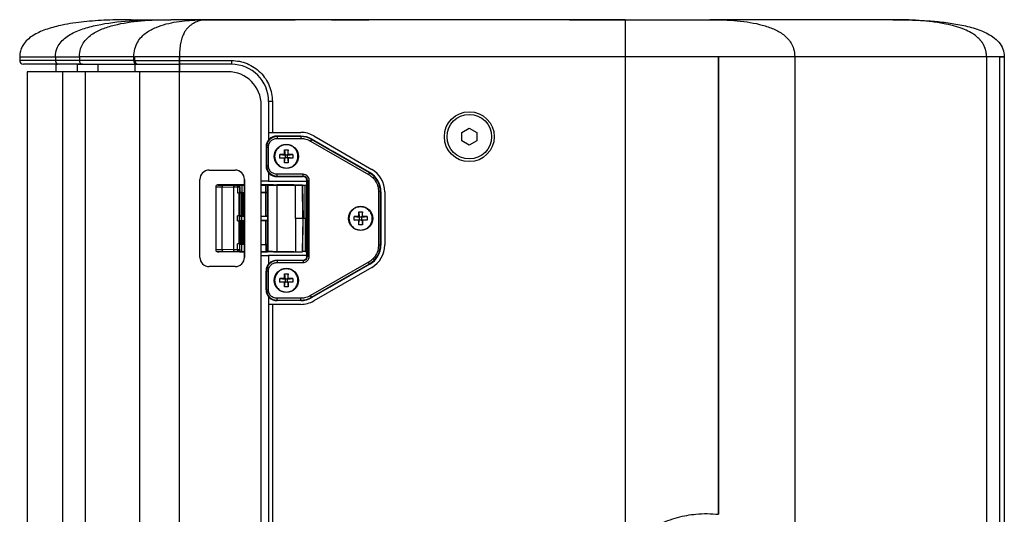
# Model space of a CAD drawing. Units: millimetres. Extents: x 23 to 1839, y 404 to 1839.
# Drawn here: x 1054 to 1319, y 1114 to 1247 of the extents above; entities that cross this region are included whole.
import ezdxf

# ---------------------------------------------------------------- set-up
doc = ezdxf.new("R2010")
doc.units = ezdxf.units.MM

msp = doc.modelspace()

# ---------------------------------------------------------------- linework, layer by layer
at = {"color": 7, "linetype": 'Continuous', "lineweight": 25}
for p, q in [((1104.918, 1247.472), (1094.745, 1247.472)), ((1104.92, 1247.472), (1094.748, 1247.472)), ((1168.553, 1247.472), (1104.919, 1247.472)), ((1104.92, 1247.472), (1128.227, 1247.472)), ((1137.977, 1247.472), (1148.102, 1247.472)), ((1181.102, 1247.472), (1169.102, 1247.472)), ((1217.064, 1247.472), (1181.651, 1247.472)), ((1202.102, 1247.472), (1217.064, 1247.472)), ((1289.102, 1247.472), (1239.876, 1247.472)), ((1289.105, 1247.472), (1239.878, 1247.472)), ((1054.102, 1237.472), (1054.102, 1236.472)), ((1063.708, 1236.472), (1054.102, 1236.472)), ((1063.708, 1237.472), (1063.708, 1236.472)), ((1070.173, 1236.472), (1063.708, 1236.472)), ((1063.797, 1235.472), (1063.797, 1233.472)), ((1063.806, 1235.472), (1063.797, 1235.472)), ((1063.806, 1235.472), (1063.806, 1233.472)), ((1063.844, 1235.472), (1064.262, 1235.472)), ((1063.844, 1235.472), (1063.844, 1233.472)), ((1069.603, 1235.472), (1070.993, 1235.472)), ((1069.603, 1235.472), (1069.603, 1233.472)), ((1084.824, 1237.472), (1070.173, 1237.472)), ((1070.173, 1237.472), (1070.173, 1236.472)), ((1084.824, 1236.472), (1070.173, 1236.472)), ((1070.993, 1235.472), (1085.643, 1235.472)), ((1075.098, 1235.472), (1075.098, 1233.472)), ((1084.824, 1236.472), (1084.824, 1237.472)), ((1085.102, 1236.472), (1084.824, 1236.472)), ((1085.102, 1236.472), (1085.102, 1237.472)), ((1085.111, 1235.472), (1085.111, 1233.472)), ((1097.111, 1237.472), (1097.11, 1237.472)), ((1097.11, 1233.472), (1097.11, 1235.472)), ((1217.064, 1237.472), (1097.111, 1237.472)), ((1097.111, 1237.472), (1097.111, 1236.472)), ((1097.111, 1236.472), (1097.111, 1237.472)), ((1097.111, 1236.472), (1111.107, 1236.472)), ((1111.107, 1235.472), (1097.111, 1235.472)), ((1097.111, 1235.415), (1097.111, 1233.472)), ((1111.107, 1236.472), (1111.107, 1235.472)), ((1262.688, 1237.472), (1217.064, 1237.472)), ((1217.064, 1237.472), (1217.064, 1104.473)), ((1242.183, 1237.472), (1217.064, 1237.472)), ((1242.183, 1237.472), (1242.183, 1114.288)), ((1262.688, 1237.472), (1242.183, 1237.472)), ((1242.183, 1114.289), (1242.183, 1237.472)), ((1314.31, 1237.472), (1262.688, 1237.472)), ((1262.688, 1237.472), (1262.688, 1109.507)), ((1314.31, 1237.472), (1314.31, 880.472)), ((1317.865, 1237.472), (1314.31, 1237.472)), ((1317.865, 880.472), (1317.865, 1237.472)), ((1317.865, 880.472), (1317.865, 1237.472)), ((1319.102, 1237.472), (1319.102, 880.472)), ((1056.102, 1233.472), (1056.102, 950.357)), ((1065.67, 1233.472), (1056.102, 1233.472)), ((1065.67, 884.472), (1065.67, 1233.472)), ((1071.812, 1233.472), (1065.67, 1233.472)), ((1071.812, 884.472), (1071.812, 1233.472)), ((1086.463, 1233.472), (1071.812, 1233.472)), ((1086.463, 884.472), (1086.463, 1233.472)), ((1097.111, 1233.472), (1086.463, 1233.472)), ((1097.111, 884.472), (1097.111, 1233.472)), ((1110.11, 1233.472), (1097.111, 1233.472)), ((1119.108, 893.472), (1119.108, 1224.472)), ((1121.107, 1225.472), (1121.107, 1217.122)), ((1122.107, 1225.472), (1121.107, 1225.472)), ((1122.107, 1225.472), (1122.107, 1217.122)), ((1121.107, 1217.122), (1122.107, 1217.122)), ((1121.107, 1217.122), (1121.107, 1215.089)), ((1122.107, 1217.122), (1129.751, 1217.122)), ((1173.111, 1217.127), (1175.111, 1218.281)), ((1173.111, 1214.817), (1173.111, 1217.127)), ((1175.111, 1218.281), (1177.111, 1217.127)), ((1177.111, 1217.127), (1177.111, 1214.817)), ((1129.461, 1216.128), (1123.357, 1216.128)), ((1123.357, 1216.128), (1123.357, 1215.993)), ((1129.749, 1215.993), (1123.357, 1215.993)), ((1123.357, 1215.993), (1123.357, 1215.495)), ((1123.357, 1215.495), (1129.749, 1215.495)), ((1129.462, 1216.094), (1129.461, 1216.128)), ((1129.749, 1216.094), (1129.462, 1216.094)), ((1129.749, 1216.094), (1129.749, 1215.993)), ((1129.749, 1215.993), (1129.749, 1215.495)), ((1132.659, 1215.213), (1132.41, 1214.782)), ((1132.41, 1214.782), (1148.018, 1205.771)), ((1132.711, 1215.302), (1132.659, 1215.213)), ((1148.267, 1206.202), (1132.659, 1215.213)), ((1137.357, 1212.624), (1132.711, 1215.302)), ((1133.251, 1216.184), (1148.857, 1207.174)), ((1175.111, 1213.662), (1173.111, 1214.817)), ((1177.111, 1214.817), (1175.111, 1213.662)), ((1120.4, 1213.172), (1120.4, 1208.172)), ((1120.4, 1213.172), (1120.535, 1213.172)), ((1120.535, 1213.172), (1120.535, 1208.172)), ((1120.535, 1213.172), (1121.033, 1213.172)), ((1121.033, 1208.172), (1121.033, 1213.172)), ((1125.375, 1211.153), (1124.107, 1211.153)), ((1124.107, 1210.191), (1124.107, 1211.153)), ((1124.107, 1211.153), (1125.507, 1211.022)), ((1125.375, 1212.422), (1126.338, 1212.422)), ((1125.375, 1211.153), (1125.375, 1212.422)), ((1125.375, 1212.422), (1125.507, 1211.022)), ((1125.507, 1211.022), (1125.375, 1211.153)), ((1126.338, 1212.422), (1126.207, 1211.022)), ((1126.207, 1211.022), (1127.607, 1211.153)), ((1126.207, 1211.022), (1126.338, 1211.153)), ((1126.338, 1211.153), (1126.338, 1212.422)), ((1127.607, 1211.153), (1126.338, 1211.153)), ((1127.607, 1211.153), (1127.607, 1210.191)), ((1148.335, 1206.319), (1138.38, 1212.066)), ((1124.107, 1210.191), (1125.507, 1210.322)), ((1125.375, 1210.191), (1124.107, 1210.191)), ((1125.375, 1208.922), (1125.507, 1210.322)), ((1125.375, 1210.191), (1125.507, 1210.322)), ((1125.375, 1208.922), (1125.375, 1210.191)), ((1126.338, 1208.922), (1125.375, 1208.922)), ((1125.507, 1211.022), (1125.507, 1210.322)), ((1126.207, 1211.022), (1125.507, 1211.022)), ((1125.507, 1210.322), (1126.207, 1210.322)), ((1126.207, 1210.322), (1126.207, 1211.022)), ((1127.607, 1210.191), (1126.207, 1210.322)), ((1126.207, 1210.322), (1126.338, 1208.922)), ((1126.338, 1210.191), (1126.207, 1210.322)), ((1126.338, 1210.191), (1126.338, 1208.922)), ((1127.607, 1210.191), (1126.338, 1210.191)), ((1105.11, 1206.972), (1112.109, 1206.972)), ((1120.4, 1208.172), (1120.535, 1208.172)), ((1120.535, 1208.172), (1121.033, 1208.172)), ((1121.107, 1206.254), (1121.107, 1203.972)), ((1130.357, 1205.849), (1123.357, 1205.849)), ((1123.357, 1205.351), (1123.357, 1205.849)), ((1130.357, 1205.351), (1130.357, 1205.849)), ((1148.267, 1206.202), (1148.018, 1205.771)), ((1148.335, 1206.319), (1148.267, 1206.202)), ((1102.611, 1183.472), (1102.611, 1204.472)), ((1114.583, 1204.472), (1114.609, 1204.472)), ((1114.583, 1183.472), (1114.583, 1204.472)), ((1114.609, 1204.472), (1114.609, 1183.472)), ((1121.107, 1203.972), (1119.108, 1203.972)), ((1121.107, 1203.972), (1131.416, 1203.972)), ((1123.357, 1205.351), (1130.357, 1205.351)), ((1123.357, 1205.216), (1123.357, 1205.351)), ((1123.357, 1205.216), (1129.651, 1205.216)), ((1129.651, 1205.233), (1130.357, 1205.233)), ((1129.651, 1205.216), (1129.651, 1205.233)), ((1130.357, 1205.233), (1130.357, 1205.351)), ((1131.4, 1193.972), (1131.416, 1204.172)), ((1131.535, 1204.172), (1131.416, 1204.172)), ((1131.535, 1204.172), (1132.033, 1204.172)), ((1131.535, 1204.172), (1131.535, 1183.772)), ((1132.033, 1183.772), (1132.033, 1204.172)), ((1106.857, 1202.472), (1106.857, 1185.472)), ((1106.857, 1202.472), (1106.863, 1202.465)), ((1106.863, 1202.465), (1106.863, 1185.478)), ((1107.356, 1202.972), (1107.363, 1202.965)), ((1114.583, 1202.972), (1107.356, 1202.972)), ((1108.612, 1185.523), (1108.612, 1202.421)), ((1108.612, 1202.421), (1111.66, 1202.39)), ((1108.862, 1202.921), (1111.91, 1202.89)), ((1111.66, 1202.39), (1111.66, 1185.553)), ((1112.765, 1202.385), (1111.66, 1202.39)), ((1111.91, 1202.89), (1112.833, 1202.885)), ((1113.331, 1202.385), (1112.765, 1202.385)), ((1112.765, 1202.385), (1112.765, 1200.84)), ((1112.833, 1202.885), (1113.241, 1202.946)), ((1113.322, 1200.845), (1113.16, 1200.843)), ((1113.16, 1194.668), (1113.16, 1200.843)), ((1113.322, 1194.668), (1113.322, 1200.845)), ((1113.331, 1202.385), (1113.392, 1202.795)), ((1113.331, 1202.385), (1113.331, 1200.854)), ((1113.331, 1200.854), (1113.357, 1200.88)), ((1113.356, 1200.88), (1114.091, 1200.88)), ((1113.357, 1200.88), (1113.392, 1200.933)), ((1113.392, 1200.933), (1113.392, 1202.795)), ((1114.084, 1200.858), (1113.788, 1200.852)), ((1113.788, 1194.666), (1113.788, 1200.852)), ((1113.892, 1202.954), (1114.583, 1202.954)), ((1113.892, 1202.954), (1113.892, 1200.946)), ((1113.892, 1200.946), (1114.583, 1200.946)), ((1114.084, 1194.664), (1114.084, 1200.858)), ((1114.341, 1200.875), (1114.334, 1200.868)), ((1114.334, 1200.868), (1114.334, 1194.658)), ((1114.341, 1200.875), (1114.341, 1194.65)), ((1121.857, 1202.972), (1119.108, 1202.972)), ((1119.108, 1202.954), (1120.339, 1202.954)), ((1119.108, 1200.998), (1120.339, 1200.998)), ((1119.108, 1200.972), (1120.357, 1200.972)), ((1120.339, 1200.998), (1120.339, 1202.954)), ((1120.357, 1194.572), (1120.357, 1200.972)), ((1120.821, 1200.984), (1120.839, 1201.011)), ((1120.821, 1194.56), (1120.821, 1200.984)), ((1120.839, 1202.946), (1120.857, 1202.928)), ((1120.839, 1201.011), (1120.839, 1202.946)), ((1120.857, 1202.928), (1120.857, 1185.015)), ((1121.857, 1202.972), (1121.857, 1202.894)), ((1122.386, 1202.972), (1121.857, 1202.972)), ((1122.386, 1202.972), (1122.386, 1202.941)), ((1122.386, 1202.972), (1123.313, 1202.972)), ((1127.9, 1202.972), (1123.313, 1202.972)), ((1123.401, 1202.937), (1128.313, 1202.937)), ((1123.401, 1185.007), (1123.401, 1202.937)), ((1127.9, 1202.972), (1130.191, 1202.972)), ((1128.313, 1193.972), (1128.313, 1202.937)), ((1130.188, 1202.969), (1130.191, 1202.972)), ((1130.348, 1193.972), (1130.188, 1202.969)), ((1130.191, 1202.972), (1130.253, 1202.911)), ((1130.253, 1202.911), (1130.409, 1193.972)), ((1130.909, 1193.972), (1130.909, 1202.899)), ((1130.909, 1202.899), (1131.414, 1202.899)), ((1150.68, 1201.161), (1150.68, 1186.783)), ((1151.178, 1201.161), (1150.68, 1201.161)), ((1151.178, 1186.783), (1151.178, 1201.161)), ((1151.178, 1201.161), (1151.313, 1201.161)), ((1151.313, 1201.161), (1151.313, 1186.783)), ((1152.357, 1201.112), (1152.357, 1186.832)), ((1145.375, 1195.722), (1146.338, 1195.722)), ((1145.375, 1194.453), (1145.375, 1195.722)), ((1145.375, 1195.722), (1145.507, 1194.322)), ((1146.338, 1195.722), (1146.207, 1194.322)), ((1146.338, 1194.453), (1146.338, 1195.722)), ((1113.16, 1194.668), (1112.712, 1194.669)), ((1112.712, 1193.275), (1112.712, 1194.669)), ((1112.712, 1193.275), (1113.16, 1193.276)), ((1113.16, 1194.668), (1113.322, 1194.668)), ((1113.16, 1193.276), (1113.322, 1193.276)), ((1113.16, 1187.1), (1113.16, 1193.276)), ((1113.287, 1194.659), (1113.313, 1194.633)), ((1113.287, 1193.285), (1113.287, 1194.659)), ((1113.313, 1193.311), (1113.287, 1193.285)), ((1113.313, 1194.633), (1113.354, 1194.633)), ((1113.313, 1194.633), (1113.348, 1194.598)), ((1113.313, 1193.311), (1113.348, 1193.346)), ((1113.354, 1193.311), (1113.313, 1193.311)), ((1113.322, 1193.276), (1113.322, 1187.099)), ((1113.348, 1193.346), (1113.348, 1194.598)), ((1113.354, 1194.633), (1114.091, 1194.641)), ((1114.091, 1193.302), (1113.354, 1193.311)), ((1113.788, 1194.666), (1114.084, 1194.664)), ((1113.788, 1193.278), (1114.084, 1193.28)), ((1113.788, 1187.092), (1113.788, 1193.278)), ((1113.848, 1193.354), (1113.848, 1194.589)), ((1113.848, 1194.589), (1114.583, 1194.589)), ((1113.848, 1193.354), (1114.583, 1193.354)), ((1114.084, 1193.28), (1114.084, 1187.086)), ((1114.334, 1194.658), (1114.341, 1194.65)), ((1114.334, 1193.286), (1114.341, 1193.293)), ((1114.334, 1187.076), (1114.334, 1193.286)), ((1114.341, 1193.293), (1114.341, 1187.069)), ((1119.108, 1194.572), (1120.357, 1194.572)), ((1119.108, 1194.546), (1120.83, 1194.546)), ((1120.83, 1193.398), (1119.108, 1193.398)), ((1119.108, 1193.372), (1120.357, 1193.372)), ((1120.357, 1186.972), (1120.357, 1193.372)), ((1120.821, 1194.56), (1120.83, 1194.546)), ((1120.821, 1193.384), (1120.83, 1193.398)), ((1120.821, 1186.96), (1120.821, 1193.384)), ((1120.83, 1194.546), (1120.83, 1193.398)), ((1128.313, 1193.972), (1128.313, 1185.007)), ((1128.704, 1193.972), (1128.313, 1193.972)), ((1130.348, 1193.972), (1130.188, 1184.975)), ((1130.253, 1185.033), (1130.409, 1193.972)), ((1130.409, 1193.972), (1130.348, 1193.972)), ((1130.909, 1193.972), (1130.409, 1193.972)), ((1130.909, 1193.972), (1130.909, 1185.044)), ((1131.4, 1193.972), (1130.909, 1193.972)), ((1131.416, 1183.772), (1131.4, 1193.972)), ((1145.375, 1194.453), (1144.107, 1194.453)), ((1144.107, 1193.491), (1144.107, 1194.453)), ((1144.107, 1194.453), (1145.507, 1194.322)), ((1144.107, 1193.491), (1145.507, 1193.622)), ((1145.375, 1193.491), (1144.107, 1193.491)), ((1145.507, 1194.322), (1145.375, 1194.453)), ((1145.375, 1192.222), (1145.507, 1193.622)), ((1145.375, 1193.491), (1145.507, 1193.622)), ((1145.375, 1192.222), (1145.375, 1193.491)), ((1145.507, 1194.322), (1145.507, 1193.622)), ((1146.207, 1194.322), (1145.507, 1194.322)), ((1145.507, 1193.622), (1146.207, 1193.622)), ((1146.207, 1194.322), (1147.607, 1194.453)), ((1146.207, 1194.322), (1146.338, 1194.453)), ((1146.207, 1193.622), (1146.207, 1194.322)), ((1146.338, 1193.491), (1146.207, 1193.622)), ((1146.207, 1193.622), (1146.338, 1192.222)), ((1147.607, 1193.491), (1146.207, 1193.622)), ((1147.607, 1194.453), (1146.338, 1194.453)), ((1146.338, 1193.491), (1146.338, 1192.222)), ((1147.607, 1193.491), (1146.338, 1193.491)), ((1147.607, 1194.453), (1147.607, 1193.491)), ((1146.338, 1192.222), (1145.375, 1192.222)), ((1106.863, 1185.478), (1106.857, 1185.472)), ((1107.356, 1184.972), (1107.363, 1184.978)), ((1114.583, 1184.972), (1107.356, 1184.972)), ((1111.66, 1185.553), (1108.612, 1185.523)), ((1108.862, 1185.023), (1111.91, 1185.053)), ((1111.66, 1185.553), (1112.765, 1185.559)), ((1111.91, 1185.053), (1112.833, 1185.059)), ((1112.765, 1185.559), (1112.765, 1187.104)), ((1112.765, 1185.559), (1113.331, 1185.559)), ((1112.833, 1185.059), (1113.241, 1184.998)), ((1113.16, 1187.1), (1113.322, 1187.099)), ((1113.331, 1187.09), (1113.357, 1187.063)), ((1113.331, 1185.559), (1113.331, 1187.09)), ((1113.392, 1185.148), (1113.331, 1185.559)), ((1113.356, 1187.063), (1114.091, 1187.063)), ((1113.357, 1187.063), (1113.392, 1187.011)), ((1113.392, 1185.148), (1113.392, 1187.011)), ((1114.084, 1187.086), (1113.788, 1187.092)), ((1113.892, 1184.989), (1113.892, 1186.998)), ((1113.892, 1186.998), (1114.583, 1186.998)), ((1113.892, 1184.989), (1114.583, 1184.989)), ((1114.341, 1187.069), (1114.334, 1187.076)), ((1119.108, 1186.972), (1120.357, 1186.972)), ((1119.108, 1186.946), (1120.339, 1186.946)), ((1119.108, 1184.989), (1120.339, 1184.989)), ((1121.857, 1184.972), (1119.108, 1184.972)), ((1120.339, 1186.946), (1120.339, 1184.989)), ((1120.821, 1186.96), (1120.839, 1186.933)), ((1120.839, 1184.998), (1120.839, 1186.933)), ((1120.839, 1184.998), (1120.857, 1185.015)), ((1121.857, 1184.972), (1121.857, 1185.05)), ((1122.386, 1184.972), (1121.857, 1184.972)), ((1122.386, 1184.972), (1122.386, 1185.003)), ((1122.386, 1184.972), (1123.313, 1184.972)), ((1127.9, 1184.972), (1123.313, 1184.972)), ((1123.401, 1185.007), (1128.313, 1185.007)), ((1127.9, 1184.972), (1130.191, 1184.972)), ((1130.188, 1184.975), (1130.191, 1184.972)), ((1130.191, 1184.972), (1130.253, 1185.033)), ((1130.909, 1185.044), (1131.414, 1185.044)), ((1151.178, 1186.783), (1150.68, 1186.783)), ((1151.313, 1186.783), (1151.178, 1186.783)), ((1114.583, 1183.472), (1114.609, 1183.472)), ((1119.108, 1183.972), (1121.107, 1183.972)), ((1131.416, 1183.972), (1121.107, 1183.972)), ((1121.107, 1183.972), (1121.107, 1181.689)), ((1123.357, 1182.593), (1123.357, 1182.728)), ((1123.357, 1182.728), (1129.651, 1182.728)), ((1130.357, 1182.593), (1123.357, 1182.593)), ((1123.357, 1182.593), (1123.357, 1182.095)), ((1123.357, 1182.095), (1130.357, 1182.095)), ((1129.651, 1182.728), (1129.651, 1182.711)), ((1129.651, 1182.711), (1130.357, 1182.711)), ((1130.357, 1182.593), (1130.357, 1182.711)), ((1130.357, 1182.593), (1130.357, 1182.095)), ((1131.535, 1183.772), (1131.416, 1183.772)), ((1131.535, 1183.772), (1132.033, 1183.772)), ((1148.018, 1182.173), (1132.41, 1173.162)), ((1148.267, 1181.742), (1148.018, 1182.173)), ((1112.109, 1180.972), (1105.11, 1180.972)), ((1120.4, 1179.772), (1120.535, 1179.772)), ((1120.4, 1174.772), (1120.4, 1179.772)), ((1120.535, 1179.772), (1120.535, 1174.772)), ((1121.033, 1179.772), (1120.535, 1179.772)), ((1121.033, 1174.772), (1121.033, 1179.772)), ((1132.659, 1172.73), (1148.267, 1181.742)), ((1148.857, 1180.77), (1133.251, 1171.76)), ((1148.335, 1181.625), (1138.38, 1175.877)), ((1148.267, 1181.742), (1148.335, 1181.625)), ((1125.375, 1177.753), (1124.107, 1177.753)), ((1124.107, 1176.791), (1124.107, 1177.753)), ((1124.107, 1177.753), (1125.507, 1177.622)), ((1124.107, 1176.791), (1125.507, 1176.922)), ((1125.375, 1176.791), (1124.107, 1176.791)), ((1125.375, 1179.022), (1126.338, 1179.022)), ((1125.375, 1177.753), (1125.375, 1179.022)), ((1125.375, 1179.022), (1125.507, 1177.622)), ((1125.507, 1177.622), (1125.375, 1177.753)), ((1125.375, 1175.522), (1125.507, 1176.922)), ((1125.375, 1176.791), (1125.507, 1176.922)), ((1125.375, 1175.522), (1125.375, 1176.791)), ((1125.507, 1177.622), (1125.507, 1176.922)), ((1126.207, 1177.622), (1125.507, 1177.622)), ((1125.507, 1176.922), (1126.207, 1176.922)), ((1126.338, 1179.022), (1126.207, 1177.622)), ((1126.207, 1177.622), (1126.338, 1177.753)), ((1126.207, 1177.622), (1127.607, 1177.753)), ((1126.207, 1176.922), (1126.207, 1177.622)), ((1126.207, 1176.922), (1126.338, 1175.522)), ((1127.607, 1176.791), (1126.207, 1176.922)), ((1126.338, 1176.791), (1126.207, 1176.922)), ((1126.338, 1177.753), (1126.338, 1179.022)), ((1127.607, 1177.753), (1126.338, 1177.753)), ((1126.338, 1176.791), (1126.338, 1175.522)), ((1127.607, 1176.791), (1126.338, 1176.791)), ((1127.607, 1177.753), (1127.607, 1176.791)), ((1120.535, 1174.772), (1120.4, 1174.772)), ((1120.535, 1174.772), (1121.033, 1174.772)), ((1126.338, 1175.522), (1125.375, 1175.522)), ((1137.357, 1175.319), (1132.711, 1172.642)), ((1121.107, 1172.854), (1121.107, 1170.822)), ((1129.749, 1172.449), (1123.357, 1172.449)), ((1123.357, 1171.951), (1123.357, 1172.449)), ((1123.357, 1171.951), (1129.749, 1171.951)), ((1123.357, 1171.816), (1123.357, 1171.951)), ((1129.461, 1171.816), (1123.357, 1171.816)), ((1129.462, 1171.849), (1129.461, 1171.816)), ((1129.749, 1171.849), (1129.462, 1171.849)), ((1129.749, 1171.951), (1129.749, 1172.449)), ((1129.749, 1171.951), (1129.749, 1171.849)), ((1132.659, 1172.73), (1132.41, 1173.162)), ((1132.711, 1172.642), (1132.659, 1172.73)), ((1121.107, 1170.822), (1121.107, 947.122)), ((1122.107, 1170.822), (1121.107, 1170.822)), ((1122.107, 1170.822), (1122.107, 947.122)), ((1129.751, 1170.822), (1122.107, 1170.822))]:
    msp.add_line(p, q, dxfattribs=at)
at = {"color": 7, "linetype": 'Continuous', "lineweight": 25, "flags": 128}
for points in [[(1108.862, 1202.921), (1108.814, 1202.91), (1108.768, 1202.881), (1108.725, 1202.834), (1108.687, 1202.772), (1108.656, 1202.696), (1108.633, 1202.611), (1108.618, 1202.518), (1108.612, 1202.421)], [(1108.612, 1185.523), (1108.618, 1185.426), (1108.633, 1185.333), (1108.656, 1185.247), (1108.687, 1185.172), (1108.725, 1185.11), (1108.768, 1185.063), (1108.814, 1185.034), (1108.862, 1185.023)]]:
    msp.add_lwpolyline(points, dxfattribs=at)
at = {"color": 7, "linetype": 'Continuous', "lineweight": 25}
for centre, radius in [((1175.111, 1215.972), 6.72), ((1175.111, 1215.972), 6), ((1125.857, 1210.672), 3.25), ((1125.857, 1210.672), 3.236), ((1145.857, 1193.972), 3.25), ((1145.857, 1193.972), 3.236), ((1125.857, 1177.272), 3.25), ((1125.857, 1177.272), 3.236)]:
    msp.add_circle(centre, radius, dxfattribs=at)
for centre, radius, start, end in [((1055.102, 1236.472), 1, 180, 270), ((1064.698, 1236.462), 0.991, 179.44966, 269.43888), ((1071.093, 1236.39), 0.923, 174.88893, 263.75645), ((1085.744, 1236.39), 0.923, 174.88893, 263.75645), ((1111.107, 1225.472), 10, 360, 90), ((1110.109, 1224.472), 8.999, 359.99564, 89.99564), ((1129.751, 1210.122), 7, 60, 90), ((1123.357, 1213.172), 2.956, 90, 180), ((1123.357, 1213.172), 2.821, 90, 180), ((1129.749, 1210.163), 5.932, 60.04375, 90), ((1129.749, 1210.172), 5.821, 60, 90), ((1105.11, 1204.472), 2.5, 90.00436, 180.00436), ((1112.083, 1204.472), 2.5, 359.99564, 89.99564), ((1112.109, 1204.472), 2.5, 359.99564, 89.99564), ((1123.357, 1208.172), 2.956, 180, 270), ((1123.357, 1208.172), 2.821, 180, 270), ((1145.357, 1201.161), 5.821, 360, 60), ((1145.357, 1201.161), 5.956, 360, 60), ((1145.357, 1201.112), 7, 0, 60), ((1130.357, 1204.172), 1.179, 0, 90), ((1130.357, 1204.173), 1.059, 359.9125, 90), ((1107.363, 1202.465), 0.5, 90.02044, 179.97956), ((1107.363, 1185.478), 0.5, 180.02044, 269.97956), ((1145.357, 1186.783), 5.821, 300, 0), ((1145.357, 1186.783), 5.956, 300, 0), ((1145.357, 1186.832), 7, 300, 0), ((1105.11, 1183.472), 2.5, 179.99564, 269.99564), ((1112.083, 1183.472), 2.5, 270.00436, 0.00436), ((1112.109, 1183.472), 2.5, 270.00436, 0.00436), ((1123.357, 1179.772), 2.956, 90, 180), ((1123.357, 1179.772), 2.821, 90, 180), ((1130.357, 1183.772), 1.179, 270, 0), ((1130.357, 1183.77), 1.059, 270, 0.0875), ((1123.357, 1174.772), 2.956, 180, 270), ((1123.357, 1174.772), 2.821, 180, 270), ((1129.749, 1177.772), 5.821, 270, 300), ((1129.749, 1177.781), 5.932, 270, 299.95625), ((1129.751, 1177.822), 7, 270, 300)]:
    msp.add_arc(centre, radius, start, end, dxfattribs=at)
for centre, major_axis, ratio, start_param, end_param in [((1097.111, 1236.472), (0, 1), 0.0004123, 3.1415927, 4.712389), ((1137.338, 1212.82), (1.827, -1.063), 0.075618, 4.7664328, 5.3623789), ((1107.357, 1202.472), (0.354, -0.354), 0.9996955, 2.3563468, 3.9268385), ((1112.831, 1200.849), (0.5, 0.005), 0.0174533, 4.5799376, 6.2655561), ((1113.16, 1200.896), (3, 0.03), 0.0174533, 4.5799376, 4.712213), ((1113.892, 1200.933), (0.5, 0), 0.0261859, 1.5707963, 3.1241394), ((1120.339, 1202.946), (0.5, 0), 0.0174551, 0.0174533, 1.5707963), ((1120.339, 1201.011), (0.5, 0), 0.0261859, 4.712389, 6.265732), ((1120.357, 1200.984), (0.464, 0), 0.0261859, 4.712389, 6.265732), ((1123.401, 1202.929), (2.544, 0), 0.0174551, 3.1590459, 4.0603244), ((1123.401, 1203.082), (2.544, 0.252), 0.0172856, 4.0586128, 4.3003286), ((1123.401, 1202.981), (2.544, 0), 0.0174551, 4.3020403, 4.712389), ((1130.909, 1202.911), (0.656, 0), 0.0174551, 3.1593506, 4.712389), ((1113.848, 1194.598), (0.5, 0), 0.0174551, 3.1590459, 4.712389), ((1113.848, 1193.346), (0.5, 0), 0.0174551, 1.5707963, 3.1241394), ((1120.357, 1194.56), (0.464, 0), 0.0261859, 0.0174533, 1.5707963), ((1120.357, 1193.384), (0.464, 0), 0.0261859, 4.712389, 6.265732), ((1107.357, 1185.472), (0.354, 0.354), 0.9996955, 2.3563468, 3.9268385), ((1112.831, 1187.095), (0.5, -0.005), 0.0174533, 0.0176292, 1.7032477), ((1113.16, 1187.048), (3, -0.03), 0.0174533, 1.5709723, 1.7032477), ((1113.892, 1187.011), (0.5, 0), 0.0261859, 3.1590459, 4.712389), ((1120.339, 1186.933), (0.5, 0), 0.0261859, 0.0174533, 1.5707963), ((1120.339, 1184.998), (0.5, 0), 0.0174551, 4.712389, 6.265732), ((1120.357, 1186.96), (0.464, 0), 0.0261859, 0.0174533, 1.5707963), ((1123.401, 1185.015), (2.544, 0), 0.0174551, 2.2228609, 3.1241394), ((1123.401, 1184.862), (2.544, -0.252), 0.0172856, 1.9828567, 2.2245725), ((1123.401, 1184.962), (2.544, 0), 0.0174551, 1.5707963, 1.981145), ((1130.909, 1185.033), (0.656, 0), 0.0174551, 1.5707963, 3.1238347), ((1137.338, 1175.124), (1.827, 1.063), 0.075618, 0.9208064, 1.5167525)]:
    msp.add_ellipse(centre, major_axis=major_axis, ratio=ratio, start_param=start_param, end_param=end_param, dxfattribs=at)
for points, knots in [([(1084.098, 1247.472), (1081.921, 1247.449), (1077.666, 1247.405), (1071.471, 1246.975), (1066.101, 1246.212), (1061.611, 1245.08), (1058.56, 1243.807), (1056.487, 1242.404), (1055.347, 1241.228), (1054.592, 1239.973), (1054.13, 1238.644), (1054.117, 1237.662), (1054.11, 1237.13)], [0, 0, 0, 0, 0.1897774, 0.3708311, 0.5409215, 0.6617963, 0.7737807, 0.8268385, 0.8790842, 0.9149838, 0.9539168, 1, 1, 1, 1]), ([(1063.708, 1237.472), (1063.706, 1238.307), (1063.854, 1238.989), (1064.305, 1240.196), (1064.612, 1240.717), (1065.685, 1242.122), (1066.612, 1242.844), (1068.688, 1244.061), (1069.838, 1244.555), (1072.29, 1245.388), (1073.592, 1245.728), (1077.657, 1246.583), (1080.58, 1246.936), (1086.683, 1247.38), (1089.862, 1247.472), (1093.132, 1247.472)], [0, 0, 0, 0, 0.0625, 0.0625, 0.125, 0.125, 0.25, 0.25, 0.375, 0.375, 0.5, 0.5, 0.75, 0.75, 1, 1, 1, 1]), ([(1070.173, 1237.472), (1070.172, 1238.307), (1070.296, 1238.989), (1070.672, 1240.196), (1070.928, 1240.717), (1071.825, 1242.122), (1072.599, 1242.844), (1074.332, 1244.061), (1075.293, 1244.555), (1077.341, 1245.388), (1078.428, 1245.728), (1081.823, 1246.583), (1084.265, 1246.936), (1089.362, 1247.38), (1092.017, 1247.472), (1094.748, 1247.472)], [0, 0, 0, 0, 0.0625, 0.0625, 0.125, 0.125, 0.25, 0.25, 0.375, 0.375, 0.5, 0.5, 0.75, 0.75, 1, 1, 1, 1]), ([(1084.102, 1247.472), (1084.103, 1247.472), (1084.105, 1247.472), (1084.121, 1247.472), (1084.146, 1247.472), (1084.182, 1247.472), (1084.229, 1247.472), (1084.285, 1247.472), (1084.353, 1247.472), (1084.43, 1247.472), (1084.518, 1247.472), (1084.615, 1247.472), (1084.724, 1247.472), (1084.842, 1247.472), (1084.971, 1247.472), (1085.11, 1247.472), (1085.26, 1247.472), (1085.42, 1247.472), (1085.59, 1247.472), (1085.77, 1247.472), (1085.961, 1247.472), (1086.162, 1247.472), (1086.437, 1247.472), (1086.799, 1247.472), (1087.266, 1247.472), (1087.769, 1247.472), (1088.31, 1247.472), (1088.887, 1247.472), (1089.501, 1247.472), (1090.153, 1247.472), (1090.84, 1247.472), (1091.566, 1247.472), (1092.325, 1247.472), (1092.863, 1247.472), (1093.132, 1247.472)], [0, 0, 0, 0, 0.0238831, 0.0477613, 0.0716351, 0.095505, 0.1193716, 0.1432353, 0.1670968, 0.1909564, 0.2148148, 0.2386724, 0.2625299, 0.2863876, 0.3102462, 0.3341062, 0.357968, 0.3818323, 0.4056995, 0.4295702, 0.4534448, 0.477324, 0.5012082, 0.5465794, 0.5919345, 0.6372771, 0.6826108, 0.7279393, 0.773266, 0.8185946, 0.8639287, 0.9092719, 0.9546278, 1, 1, 1, 1]), ([(1084.824, 1237.472), (1084.824, 1238.202), (1085.001, 1239.669), (1085.805, 1241.536), (1086.911, 1242.94), (1088.567, 1244.344), (1090.79, 1245.495), (1093.527, 1246.371), (1096.304, 1246.926), (1100.054, 1247.374), (1102.924, 1247.472), (1104.92, 1247.472)], [0, 0, 0, 0, 0.0625, 0.125, 0.1875, 0.25, 0.375, 0.5, 0.625, 0.75, 1, 1, 1, 1]), ([(1093.132, 1247.472), (1093.152, 1247.472), (1093.192, 1247.472), (1093.263, 1247.472), (1093.342, 1247.472), (1093.429, 1247.472), (1093.525, 1247.472), (1093.629, 1247.472), (1093.77, 1247.472), (1093.955, 1247.472), (1094.195, 1247.472), (1094.457, 1247.472), (1094.651, 1247.472), (1094.748, 1247.472)], [0, 0, 0, 0, 0.0715721, 0.1429926, 0.2143242, 0.2856297, 0.3569721, 0.4284141, 0.5000184, 0.6251577, 0.7499763, 0.8748114, 1, 1, 1, 1]), ([(1104.92, 1247.472), (1104.864, 1247.471), (1104.75, 1247.471), (1104.568, 1247.465), (1104.373, 1247.455), (1104.165, 1247.44), (1103.875, 1247.411), (1103.444, 1247.354), (1102.853, 1247.241), (1102.266, 1247.081), (1101.684, 1246.874), (1101.16, 1246.642), (1100.575, 1246.314), (1100.019, 1245.924), (1099.44, 1245.41), (1098.896, 1244.787), (1098.442, 1244.092), (1098.104, 1243.422), (1097.859, 1242.825), (1097.648, 1242.181), (1097.499, 1241.59), (1097.398, 1241.088), (1097.33, 1240.695), (1097.272, 1240.287), (1097.222, 1239.862), (1097.182, 1239.421), (1097.15, 1238.963), (1097.128, 1238.485), (1097.114, 1237.986), (1097.112, 1237.645), (1097.111, 1237.472)], [0, 0, 0, 0, 0.0229166, 0.0468935, 0.0719131, 0.0979563, 0.1250024, 0.1781308, 0.2500106, 0.3278243, 0.3750156, 0.4426788, 0.5000226, 0.5661442, 0.6250223, 0.6914405, 0.7499966, 0.7847521, 0.8169908, 0.8469521, 0.8749918, 0.8890169, 0.9027801, 0.9163632, 0.9298599, 0.9433674, 0.9569873, 0.9708636, 0.9851537, 1, 1, 1, 1]), ([(1181.652, 1247.472), (1181.568, 1247.472), (1181.452, 1247.471), (1181.163, 1247.467), (1180.986, 1247.463), (1180.58, 1247.456), (1180.353, 1247.451), (1179.849, 1247.442), (1179.57, 1247.436), (1178.977, 1247.426), (1178.665, 1247.421), (1178.007, 1247.411), (1177.66, 1247.407), (1176.949, 1247.399), (1176.587, 1247.396), (1175.851, 1247.392), (1175.475, 1247.391), (1174.719, 1247.391), (1174.346, 1247.392), (1173.608, 1247.396), (1173.24, 1247.399), (1172.529, 1247.407), (1172.188, 1247.411), (1171.532, 1247.421), (1171.215, 1247.426), (1170.623, 1247.436), (1170.349, 1247.442), (1169.972, 1247.449), (1169.852, 1247.451), (1169.624, 1247.456), (1169.515, 1247.458), (1169.008, 1247.467), (1168.72, 1247.472), (1168.551, 1247.472)], [0, 0, 0, 0, 0.0625, 0.0625, 0.125, 0.125, 0.1875, 0.1875, 0.25, 0.25, 0.3125, 0.3125, 0.375, 0.375, 0.4375, 0.4375, 0.5, 0.5, 0.5625, 0.5625, 0.625, 0.625, 0.6875, 0.6875, 0.75, 0.75, 0.8125, 0.8125, 0.84375, 0.84375, 0.875, 0.875, 1, 1, 1, 1]), ([(1217.064, 1247.472), (1217.242, 1247.472), (1217.598, 1247.472), (1218.133, 1247.472), (1218.666, 1247.472), (1219.198, 1247.472), (1219.729, 1247.472), (1220.259, 1247.472), (1220.788, 1247.472), (1221.316, 1247.472), (1221.844, 1247.472), (1222.37, 1247.472), (1222.895, 1247.472), (1224.313, 1247.472), (1226.597, 1247.472), (1229.648, 1247.472), (1232.551, 1247.472), (1234.657, 1247.472), (1236.074, 1247.472), (1236.888, 1247.472), (1237.675, 1247.472), (1238.437, 1247.472), (1239.173, 1247.472), (1239.641, 1247.472), (1239.876, 1247.472)], [0, 0, 0, 0, 0.0206511, 0.0412698, 0.0618627, 0.0824363, 0.102997, 0.1235515, 0.1441062, 0.1646678, 0.1852427, 0.2058376, 0.2264588, 0.247113, 0.3735488, 0.5000048, 0.6264406, 0.7528967, 0.7941649, 0.8353298, 0.8764433, 0.917558, 0.9587262, 1, 1, 1, 1]), ([(1217.064, 1247.472), (1217.064, 1247.472), (1217.064, 1247.38), (1217.064, 1246.936), (1217.064, 1246.583), (1217.064, 1245.728), (1217.064, 1245.388), (1217.064, 1244.555), (1217.064, 1244.061), (1217.064, 1242.844), (1217.064, 1242.122), (1217.064, 1240.717), (1217.064, 1240.196), (1217.064, 1238.989), (1217.064, 1238.307), (1217.064, 1237.472)], [0, 0, 0, 0, 0.25, 0.25, 0.5, 0.5, 0.625, 0.625, 0.75, 0.75, 0.875, 0.875, 0.9375, 0.9375, 1, 1, 1, 1]), ([(1239.876, 1247.472), (1242.411, 1247.472), (1244.876, 1247.38), (1249.607, 1246.936), (1251.873, 1246.583), (1255.025, 1245.728), (1256.035, 1245.388), (1257.936, 1244.555), (1258.827, 1244.061), (1260.436, 1242.844), (1261.155, 1242.122), (1261.987, 1240.717), (1262.225, 1240.196), (1262.575, 1238.989), (1262.69, 1238.307), (1262.688, 1237.472)], [0, 0, 0, 0, 0.25, 0.25, 0.5, 0.5, 0.625, 0.625, 0.75, 0.75, 0.875, 0.875, 0.9375, 0.9375, 1, 1, 1, 1]), ([(1314.31, 1237.472), (1314.309, 1237.56), (1314.308, 1237.734), (1314.295, 1237.993), (1314.274, 1238.246), (1314.244, 1238.494), (1314.206, 1238.737), (1314.16, 1238.974), (1314.105, 1239.207), (1314.043, 1239.436), (1313.974, 1239.66), (1313.897, 1239.88), (1313.812, 1240.097), (1313.72, 1240.309), (1313.62, 1240.517), (1313.514, 1240.722), (1313.4, 1240.922), (1313.279, 1241.119), (1313.151, 1241.313), (1313.016, 1241.503), (1312.873, 1241.69), (1312.724, 1241.873), (1312.568, 1242.053), (1312.404, 1242.229), (1312.15, 1242.486), (1311.789, 1242.814), (1311.303, 1243.199), (1310.774, 1243.568), (1309.807, 1244.168), (1308.244, 1244.921), (1305.94, 1245.713), (1303.075, 1246.405), (1299.78, 1246.926), (1296.712, 1247.214), (1294.333, 1247.355), (1292.52, 1247.426), (1290.835, 1247.465), (1289.659, 1247.47), (1289.102, 1247.472)], [0, 0, 0, 0, 0.0076987, 0.0152457, 0.0226559, 0.0299458, 0.0371336, 0.0442388, 0.0512813, 0.0582814, 0.0652559, 0.0722169, 0.0791765, 0.0861468, 0.0931403, 0.1001693, 0.1072454, 0.11438, 0.1215827, 0.1288623, 0.1362274, 0.1436866, 0.1512482, 0.15892, 0.1667097, 0.1860662, 0.2063697, 0.227686, 0.2500722, 0.3202084, 0.4031737, 0.5000073, 0.6249971, 0.7499937, 0.8220346, 0.8749941, 0.9407407, 1, 1, 1, 1]), ([(1289.102, 1247.472), (1291.947, 1247.472), (1296.209, 1247.375), (1301.868, 1246.923), (1306.089, 1246.362), (1310.254, 1245.476), (1313.622, 1244.307), (1316.094, 1242.887), (1317.718, 1241.475), (1318.861, 1239.623), (1319.102, 1238.187), (1319.102, 1237.472)], [0, 0, 0, 0, 0.25, 0.375, 0.5, 0.625, 0.75, 0.8125, 0.875, 0.9375, 1, 1, 1, 1]), ([(1054.102, 1237.472), (1054.102, 1237.472), (1054.905, 1237.472), (1058.113, 1237.472), (1060.516, 1237.472), (1063.708, 1237.472)], [0, 0, 0, 0, 0.5, 0.5, 1, 1, 1, 1]), ([(1063.708, 1237.472), (1064.247, 1237.472), (1065.068, 1237.472), (1067.239, 1237.472), (1068.588, 1237.472), (1070.173, 1237.472)], [0, 0, 0, 0, 0.5, 0.5, 1, 1, 1, 1]), ([(1097.111, 1237.472), (1094.712, 1237.472), (1090.072, 1237.472), (1086.446, 1237.472), (1085.102, 1237.472)], [0, 0, 0, 0, 0.5, 0.96715145, 0.96715145, 0.96715145, 0.96715145]), ([(1085.102, 1236.472), (1086.493, 1236.472), (1088.32, 1236.472), (1092.472, 1236.472), (1094.788, 1236.472), (1097.111, 1236.472)], [0, 0, 0, 0, 0.5, 0.5, 1, 1, 1, 1]), ([(1085.102, 1236.472), (1085.102, 1236.354), (1085.119, 1236.227), (1085.197, 1235.981), (1085.258, 1235.862), (1085.414, 1235.667), (1085.509, 1235.591), (1085.706, 1235.493), (1085.808, 1235.472), (1085.902, 1235.472)], [0, 0, 0, 0, 0.25, 0.25, 0.5, 0.5, 0.75, 0.75, 1, 1, 1, 1]), ([(1085.902, 1235.472), (1087.199, 1235.472), (1088.907, 1235.472), (1092.779, 1235.472), (1094.946, 1235.472), (1097.111, 1235.472)], [0, 0, 0, 0, 0.5, 0.5, 1, 1, 1, 1]), ([(1097.111, 1236.472), (1097.111, 1236.34), (1097.111, 1236.21), (1097.111, 1235.968), (1097.111, 1235.857), (1097.111, 1235.58), (1097.111, 1235.472), (1097.111, 1235.472)], [0, 0, 0, 0, 0.25, 0.25, 0.5, 0.5, 1, 1, 1, 1]), ([(1111.107, 1236.472), (1111.819, 1236.432), (1113.259, 1236.35), (1115.344, 1235.696), (1117.263, 1234.674), (1118.934, 1233.299), (1120.309, 1231.629), (1121.331, 1229.709), (1121.985, 1227.625), (1122.066, 1226.185), (1122.107, 1225.472)], [0, 0, 0, 0, 0.1237874, 0.25, 0.3762126, 0.5, 0.6237874, 0.75, 0.8762126, 1, 1, 1, 1]), ([(1121.033, 1213.172), (1121.065, 1213.464), (1121.113, 1213.915), (1121.402, 1214.456), (1121.702, 1214.826), (1122.072, 1215.126), (1122.613, 1215.416), (1123.064, 1215.464), (1123.357, 1215.495)], [0, 0, 0, 0, 0.2394429, 0.3696478, 0.4999999, 0.6302048, 0.7605571, 1, 1, 1, 1]), ([(1125.857, 1213.807), (1125.462, 1213.765), (1124.854, 1213.7), (1124.123, 1213.31), (1123.624, 1212.905), (1123.217, 1212.406), (1122.839, 1211.675), (1122.645, 1210.672), (1122.838, 1209.669), (1123.216, 1208.938), (1123.624, 1208.439), (1124.122, 1208.034), (1124.853, 1207.643), (1125.462, 1207.578), (1125.857, 1207.536)], [0, 0, 0, 0, 0.1197215, 0.1848334, 0.25, 0.315112, 0.3802785, 0.5, 0.6197215, 0.6848334, 0.75, 0.815112, 0.8802785, 1, 1, 1, 1]), ([(1125.857, 1207.536), (1126.251, 1207.578), (1126.86, 1207.643), (1127.59, 1208.034), (1128.089, 1208.439), (1128.497, 1208.938), (1128.875, 1209.669), (1129.068, 1210.672), (1128.875, 1211.675), (1128.497, 1212.406), (1128.089, 1212.904), (1127.591, 1213.31), (1126.86, 1213.7), (1126.251, 1213.765), (1125.857, 1213.807)], [0, 0, 0, 0, 0.1197215, 0.1848334, 0.25, 0.315112, 0.3802785, 0.5, 0.6197215, 0.6848334, 0.75, 0.815112, 0.8802785, 1, 1, 1, 1]), ([(1123.357, 1205.849), (1123.064, 1205.88), (1122.613, 1205.928), (1122.072, 1206.217), (1121.702, 1206.517), (1121.402, 1206.887), (1121.113, 1207.428), (1121.065, 1207.88), (1121.033, 1208.172)], [0, 0, 0, 0, 0.23944295, 0.36964776, 0.49999993, 0.63020482, 0.76055705, 1, 1, 1, 1]), ([(1148.018, 1205.771), (1148.397, 1205.513), (1149.167, 1204.988), (1150.015, 1203.85), (1150.577, 1202.547), (1150.646, 1201.617), (1150.68, 1201.161)], [0, 0, 0, 0, 0.2456669, 0.5, 0.7543331, 1, 1, 1, 1]), ([(1106.863, 1202.465), (1106.903, 1202.46), (1106.977, 1202.45), (1107.438, 1202.437), (1107.989, 1202.427), (1108.417, 1202.423), (1108.612, 1202.421)], [0, 0, 0, 0, 0.3052967, 0.5737915, 0.8053871, 1, 1, 1, 1]), ([(1107.363, 1202.965), (1107.385, 1202.961), (1107.429, 1202.952), (1107.732, 1202.94), (1108.198, 1202.929), (1108.635, 1202.924), (1108.862, 1202.921)], [0, 0, 0, 0, 0.23896919, 0.48724475, 0.73329502, 1, 1, 1, 1]), ([(1112.765, 1202.385), (1112.766, 1202.45), (1112.767, 1202.579), (1112.783, 1202.743), (1112.803, 1202.859), (1112.823, 1202.876), (1112.833, 1202.885)], [0, 0, 0, 0, 0.2500469, 0.49986818, 0.75034949, 1, 1, 1, 1]), ([(1112.833, 1202.885), (1112.898, 1202.877), (1113.028, 1202.862), (1113.138, 1202.784), (1113.184, 1202.739), (1113.184, 1202.738), (1113.185, 1202.738), (1113.185, 1202.737), (1113.185, 1202.737), (1113.185, 1202.737), (1113.186, 1202.736), (1113.189, 1202.733), (1113.2, 1202.722), (1113.242, 1202.674), (1113.31, 1202.564), (1113.323, 1202.45), (1113.331, 1202.385)], [0, 0, 0, 0, 0.2500015, 0.4970645, 0.4974467, 0.4976382, 0.4995488, 0.4995898, 0.4996609, 0.499894, 0.5007232, 0.5038336, 0.5158624, 0.5631448, 0.7499915, 1, 1, 1, 1]), ([(1113.241, 1202.946), (1113.262, 1202.947), (1113.292, 1202.949), (1113.369, 1202.951), (1113.394, 1202.951)], [0, 0, 0, 0, 0.6768326, 1, 1, 1, 1]), ([(1113.241, 1202.946), (1113.26, 1202.944), (1113.289, 1202.941), (1113.324, 1202.922), (1113.348, 1202.903), (1113.368, 1202.878), (1113.386, 1202.843), (1113.39, 1202.814), (1113.392, 1202.795)], [0, 0, 0, 0, 0.2394116, 0.368304, 0.4999404, 0.6315851, 0.7605017, 1, 1, 1, 1]), ([(1113.394, 1202.951), (1113.422, 1202.952), (1113.477, 1202.953), (1113.576, 1202.954), (1113.68, 1202.954), (1113.788, 1202.955), (1113.857, 1202.954), (1113.892, 1202.954)], [0, 0, 0, 0, 0.2144132, 0.4156221, 0.6189692, 0.809957, 1, 1, 1, 1]), ([(1114.091, 1200.88), (1114.128, 1200.88), (1114.201, 1200.88), (1114.28, 1200.879), (1114.333, 1200.877), (1114.339, 1200.876), (1114.341, 1200.875)], [0, 0, 0, 0, 0.2469672, 0.4999992, 0.739057, 1, 1, 1, 1]), ([(1128.313, 1202.937), (1128.525, 1202.937), (1128.948, 1202.938), (1129.516, 1202.944), (1129.936, 1202.952), (1130.151, 1202.961), (1130.178, 1202.967), (1130.188, 1202.969)], [0, 0, 0, 0, 0.21856936, 0.43689178, 0.65746581, 0.86972158, 1, 1, 1, 1]), ([(1145.857, 1197.107), (1145.462, 1197.065), (1144.854, 1197), (1144.123, 1196.61), (1143.624, 1196.205), (1143.217, 1195.706), (1142.839, 1194.975), (1142.645, 1193.972), (1142.838, 1192.969), (1143.216, 1192.238), (1143.624, 1191.739), (1144.122, 1191.334), (1144.853, 1190.943), (1145.462, 1190.878), (1145.857, 1190.836)], [0, 0, 0, 0, 0.1197215, 0.1848334, 0.25, 0.315112, 0.3802785, 0.5, 0.6197215, 0.6848334, 0.75, 0.815112, 0.8802785, 1, 1, 1, 1]), ([(1145.857, 1190.836), (1146.251, 1190.878), (1146.86, 1190.943), (1147.59, 1191.334), (1148.089, 1191.739), (1148.497, 1192.238), (1148.875, 1192.969), (1149.068, 1193.972), (1148.875, 1194.975), (1148.497, 1195.706), (1148.089, 1196.204), (1147.591, 1196.61), (1146.86, 1197), (1146.251, 1197.065), (1145.857, 1197.107)], [0, 0, 0, 0, 0.1197215, 0.1848334, 0.25, 0.315112, 0.3802785, 0.5, 0.6197215, 0.6848334, 0.75, 0.815112, 0.8802785, 1, 1, 1, 1]), ([(1113.287, 1194.659), (1113.283, 1194.66), (1113.275, 1194.661), (1113.223, 1194.663), (1113.152, 1194.665), (1113.043, 1194.666), (1112.892, 1194.668), (1112.769, 1194.669), (1112.712, 1194.669)], [0, 0, 0, 0, 0.155112, 0.3017006, 0.4397583, 0.5692781, 0.8015333, 1, 1, 1, 1]), ([(1112.712, 1193.275), (1112.769, 1193.275), (1112.892, 1193.275), (1113.043, 1193.277), (1113.152, 1193.279), (1113.223, 1193.281), (1113.275, 1193.283), (1113.283, 1193.284), (1113.287, 1193.285)], [0, 0, 0, 0, 0.1984667, 0.4307219, 0.5602417, 0.6982994, 0.844888, 1, 1, 1, 1]), ([(1130.348, 1193.972), (1130.314, 1193.972), (1130.245, 1193.972), (1129.825, 1193.972), (1129.291, 1193.972), (1128.9, 1193.972), (1128.704, 1193.972)], [0, 0, 0, 0, 0.2799281, 0.5594883, 0.7794618, 1, 1, 1, 1]), ([(1108.612, 1185.523), (1108.417, 1185.521), (1107.989, 1185.516), (1107.438, 1185.506), (1106.977, 1185.494), (1106.903, 1185.484), (1106.863, 1185.478)], [0, 0, 0, 0, 0.1946129, 0.4262085, 0.6947033, 1, 1, 1, 1]), ([(1107.363, 1184.978), (1107.385, 1184.983), (1107.429, 1184.991), (1107.732, 1185.004), (1108.198, 1185.015), (1108.635, 1185.02), (1108.862, 1185.023)], [0, 0, 0, 0, 0.23896919, 0.48724475, 0.73329502, 1, 1, 1, 1]), ([(1112.833, 1185.059), (1112.823, 1185.067), (1112.803, 1185.084), (1112.783, 1185.2), (1112.767, 1185.364), (1112.766, 1185.494), (1112.765, 1185.559)], [0, 0, 0, 0, 0.2496505, 0.5001318, 0.7499531, 1, 1, 1, 1]), ([(1113.184, 1185.205), (1113.184, 1185.205), (1113.184, 1185.205), (1113.184, 1185.205), (1113.183, 1185.204), (1113.18, 1185.201), (1113.175, 1185.196), (1113.165, 1185.187), (1113.144, 1185.168), (1113.098, 1185.134), (1112.996, 1185.078), (1112.898, 1185.066), (1112.833, 1185.059)], [0, 0, 0, 0, 0.0004478, 0.0012156, 0.0037115, 0.0125435, 0.0284161, 0.0578045, 0.1169437, 0.2474585, 0.5004745, 1, 1, 1, 1]), ([(1113.331, 1185.559), (1113.329, 1185.526), (1113.325, 1185.461), (1113.295, 1185.366), (1113.25, 1185.279), (1113.206, 1185.23), (1113.184, 1185.205)], [0, 0, 0, 0, 0.25, 0.5, 0.75, 1, 1, 1, 1]), ([(1113.392, 1185.148), (1113.39, 1185.129), (1113.386, 1185.1), (1113.368, 1185.065), (1113.348, 1185.041), (1113.324, 1185.022), (1113.289, 1185.003), (1113.26, 1185), (1113.241, 1184.998)], [0, 0, 0, 0, 0.2394983, 0.3684149, 0.5000596, 0.631696, 0.7605884, 1, 1, 1, 1]), ([(1113.241, 1184.998), (1113.262, 1184.996), (1113.292, 1184.994), (1113.369, 1184.993), (1113.394, 1184.992)], [0, 0, 0, 0, 0.6768326, 1, 1, 1, 1]), ([(1113.394, 1184.992), (1113.422, 1184.992), (1113.477, 1184.991), (1113.576, 1184.99), (1113.68, 1184.989), (1113.788, 1184.989), (1113.857, 1184.989), (1113.892, 1184.989)], [0, 0, 0, 0, 0.2144132, 0.4156221, 0.6189692, 0.809957, 1, 1, 1, 1]), ([(1114.341, 1187.069), (1114.338, 1187.068), (1114.332, 1187.066), (1114.275, 1187.065), (1114.195, 1187.064), (1114.126, 1187.063), (1114.091, 1187.063)], [0, 0, 0, 0, 0.2692162, 0.5256321, 0.7692288, 1, 1, 1, 1]), ([(1128.313, 1185.007), (1128.525, 1185.006), (1128.948, 1185.006), (1129.516, 1185), (1129.936, 1184.992), (1130.151, 1184.983), (1130.178, 1184.977), (1130.188, 1184.975)], [0, 0, 0, 0, 0.2185694, 0.4368918, 0.6574658, 0.8697216, 1, 1, 1, 1]), ([(1150.68, 1186.783), (1150.646, 1186.326), (1150.577, 1185.397), (1150.015, 1184.094), (1149.167, 1182.955), (1148.397, 1182.431), (1148.018, 1182.173)], [0, 0, 0, 0, 0.2456669, 0.5, 0.7543331, 1, 1, 1, 1]), ([(1121.033, 1179.772), (1121.065, 1180.064), (1121.113, 1180.515), (1121.402, 1181.056), (1121.702, 1181.426), (1122.072, 1181.726), (1122.613, 1182.016), (1123.064, 1182.064), (1123.357, 1182.095)], [0, 0, 0, 0, 0.2394429, 0.3696478, 0.4999999, 0.6302048, 0.7605571, 1, 1, 1, 1]), ([(1130.357, 1182.095), (1130.567, 1182.117), (1130.893, 1182.152), (1131.284, 1182.361), (1131.551, 1182.578), (1131.767, 1182.844), (1131.976, 1183.235), (1132.011, 1183.561), (1132.033, 1183.772)], [0, 0, 0, 0, 0.2394429, 0.3696194, 0.4999999, 0.6301764, 0.7605571, 1, 1, 1, 1]), ([(1125.857, 1180.407), (1125.462, 1180.365), (1124.854, 1180.3), (1124.123, 1179.91), (1123.624, 1179.505), (1123.217, 1179.006), (1122.839, 1178.275), (1122.645, 1177.272), (1122.838, 1176.269), (1123.216, 1175.538), (1123.624, 1175.039), (1124.122, 1174.634), (1124.853, 1174.243), (1125.462, 1174.178), (1125.857, 1174.136)], [0, 0, 0, 0, 0.1197215, 0.1848334, 0.25, 0.315112, 0.3802785, 0.5, 0.6197215, 0.6848334, 0.75, 0.815112, 0.8802785, 1, 1, 1, 1]), ([(1125.857, 1174.136), (1126.251, 1174.178), (1126.86, 1174.243), (1127.59, 1174.634), (1128.089, 1175.039), (1128.497, 1175.538), (1128.875, 1176.269), (1129.068, 1177.272), (1128.875, 1178.275), (1128.497, 1179.006), (1128.089, 1179.504), (1127.591, 1179.91), (1126.86, 1180.3), (1126.251, 1180.365), (1125.857, 1180.407)], [0, 0, 0, 0, 0.11972147, 0.18483343, 0.24999998, 0.31511196, 0.38027853, 0.5, 0.61972147, 0.68483343, 0.74999998, 0.81511196, 0.88027853, 1, 1, 1, 1]), ([(1123.357, 1172.449), (1123.064, 1172.48), (1122.613, 1172.528), (1122.072, 1172.817), (1121.702, 1173.117), (1121.402, 1173.487), (1121.113, 1174.028), (1121.065, 1174.48), (1121.033, 1174.772)], [0, 0, 0, 0, 0.2394429, 0.3696478, 0.4999999, 0.6302048, 0.7605571, 1, 1, 1, 1]), ([(1217.064, 1104.473), (1217.481, 1104.962), (1218.352, 1105.981), (1219.875, 1107.438), (1222, 1109.181), (1224.881, 1111.039), (1228.129, 1112.515), (1231.113, 1113.481), (1233.65, 1114.045), (1236.328, 1114.404), (1239.188, 1114.537), (1241.177, 1114.372), (1242.183, 1114.289)], [0, 0, 0, 0, 0.06680873, 0.13923863, 0.21869614, 0.35243957, 0.49520878, 0.59182166, 0.68472261, 0.77359869, 0.88546867, 1, 1, 1, 1])]:
    msp.add_open_spline(points, degree=3, knots=knots, dxfattribs=at)
for points in [[(1064.689, 1235.472), (1058.313, 1235.472), (1055.102, 1235.472), (1055.102, 1235.472)], [(1070.993, 1235.472), (1067.891, 1235.472), (1065.744, 1235.472), (1064.689, 1235.472)], [(1084.824, 1237.472), (1084.915, 1237.472), (1085.007, 1237.472), (1085.102, 1237.472)], [(1319.102, 1237.472), (1319.102, 1237.472), (1318.26, 1237.472), (1315.84, 1237.472), (1314.31, 1237.472)], [(1317.865, 1237.472), (1318.681, 1237.472), (1319.102, 1237.472), (1319.102, 1237.472)], [(1129.749, 1215.495), (1130.216, 1215.464), (1131.15, 1215.401), (1131.99, 1214.988), (1132.41, 1214.782)], [(1132.033, 1204.172), (1132.008, 1204.392), (1131.958, 1204.831), (1131.57, 1205.385), (1131.016, 1205.773), (1130.576, 1205.823), (1130.357, 1205.849)], [(1111.91, 1202.89), (1111.878, 1202.882), (1111.813, 1202.865), (1111.731, 1202.749), (1111.673, 1202.585), (1111.665, 1202.455), (1111.66, 1202.39)], [(1113.788, 1200.852), (1113.714, 1200.851), (1113.567, 1200.848), (1113.403, 1200.846), (1113.322, 1200.845)], [(1113.392, 1202.795), (1113.399, 1202.809), (1113.415, 1202.835), (1113.499, 1202.862), (1113.541, 1202.875)], [(1113.541, 1202.875), (1113.592, 1202.888), (1113.695, 1202.915), (1113.826, 1202.941), (1113.892, 1202.954)], [(1114.334, 1200.868), (1114.33, 1200.867), (1114.322, 1200.865), (1114.269, 1200.863), (1114.191, 1200.86), (1114.12, 1200.859), (1114.084, 1200.858)], [(1113.788, 1194.666), (1113.714, 1194.666), (1113.567, 1194.667), (1113.403, 1194.667), (1113.322, 1194.668)], [(1113.322, 1193.276), (1113.403, 1193.276), (1113.567, 1193.277), (1113.714, 1193.277), (1113.788, 1193.278)], [(1114.084, 1194.664), (1114.12, 1194.663), (1114.191, 1194.662), (1114.269, 1194.661), (1114.322, 1194.659), (1114.33, 1194.658), (1114.334, 1194.658)], [(1114.334, 1193.286), (1114.33, 1193.286), (1114.322, 1193.285), (1114.269, 1193.283), (1114.191, 1193.281), (1114.12, 1193.28), (1114.084, 1193.28)], [(1114.341, 1194.65), (1114.339, 1194.65), (1114.334, 1194.648), (1114.281, 1194.646), (1114.202, 1194.644), (1114.128, 1194.642), (1114.091, 1194.641)], [(1114.091, 1193.302), (1114.128, 1193.301), (1114.202, 1193.3), (1114.281, 1193.298), (1114.334, 1193.296), (1114.339, 1193.294), (1114.341, 1193.293)], [(1111.66, 1185.553), (1111.665, 1185.488), (1111.673, 1185.359), (1111.731, 1185.194), (1111.813, 1185.078), (1111.878, 1185.062), (1111.91, 1185.053)], [(1113.322, 1187.099), (1113.403, 1187.098), (1113.567, 1187.095), (1113.714, 1187.093), (1113.788, 1187.092)], [(1113.541, 1185.069), (1113.499, 1185.082), (1113.415, 1185.109), (1113.399, 1185.135), (1113.392, 1185.148)], [(1113.892, 1184.989), (1113.826, 1185.003), (1113.695, 1185.029), (1113.592, 1185.056), (1113.541, 1185.069)], [(1114.084, 1187.086), (1114.12, 1187.085), (1114.191, 1187.083), (1114.269, 1187.081), (1114.322, 1187.078), (1114.33, 1187.077), (1114.334, 1187.076)], [(1132.41, 1173.162), (1131.99, 1172.955), (1131.15, 1172.542), (1130.216, 1172.48), (1129.749, 1172.449)]]:
    msp.add_open_spline(points, degree=3, dxfattribs=at)

doc.saveas('drawing.dxf')
